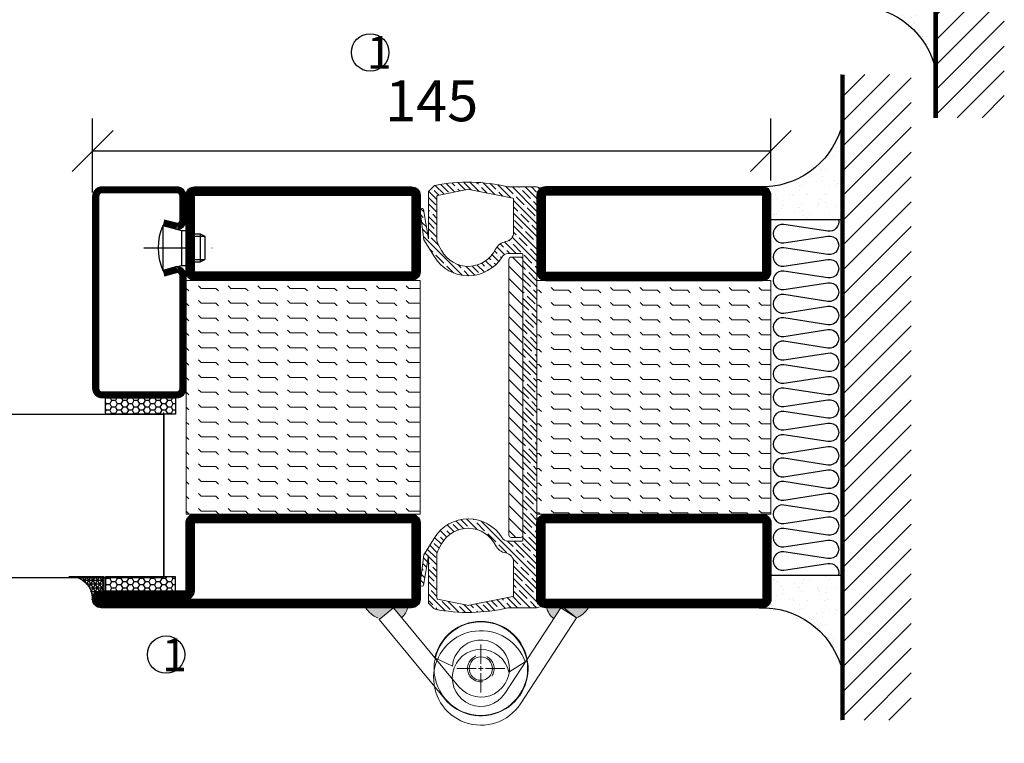
# Model space of a CAD drawing. Units: millimetres. Extents: x 2451 to 3874, y 1448 to 2738.
# Drawn here: x 3663 to 3874, y 1531 to 1685 of the extents above; entities that cross this region are included whole.
import ezdxf

# ---------------------------------------------------------------- set-up
doc = ezdxf.new("R2010")
doc.units = ezdxf.units.MM
doc.header["$LTSCALE"] = 19.36
doc.header["$PDMODE"] = 3
doc.header["$PDSIZE"] = 0.3125
doc.linetypes.add('DASHDOT', pattern=[1, 0.5, -0.25, 0, -0.25])
doc.linetypes.add('HIDDEN', pattern=[0.375, 0.25, -0.125])
doc.layers.get('0').update_dxf_attribs({"linetype": 'CONTINUOUS'})
doc.layers.get('Defpoints').update_dxf_attribs({"linetype": 'CONTINUOUS'})
for name, color, linetype in [('CENTRUM', 3, 'DASHDOT'), ('DIM', 4, 'CONTINUOUS'), ('DIMENSION', 2, 'CONTINUOUS'), ('FOGNINGB', 5, 'CONTINUOUS'), ('GGJ ovandel', 141, 'CONTINUOUS'), ('GGJ underdel', 150, 'CONTINUOUS'), ('GLAS_MED_FOGNING', 2, 'CONTINUOUS'), ('Gångjärn', 61, 'CONTINUOUS'), ('ISOLATOR', 2, 'CONTINUOUS'), ('ISOLERING', 3, 'CONTINUOUS'), ('KON', 8, 'CONTINUOUS'), ('Lock', 50, 'CONTINUOUS'), ('Nip', 90, 'CONTINUOUS'), ('SPKONTUR', 7, 'CONTINUOUS'), ('STALPROFIL', 1, 'CONTINUOUS')]:
    doc.layers.add(name, color=color, linetype=linetype)
doc.styles.get("Standard").update_dxf_attribs({"font": 'geniso.shx', "width": 0.7, "oblique": 15, "height": 2.5})
doc.dimstyles.new('Gen-Iso', dxfattribs={"dimtxt": 2.5, "dimasz": 2.5, "dimexe": 2, "dimexo": 1, "dimgap": 1.5, "dimtad": 1, "dimtxsty": 'Standard', "dimblk": 'OBLIQUE', "dimcen": 2.5, "dimclrd": 2, "dimclre": 2, "dimclrt": 6, "dimadec": 0, "dimazin": 0, "dimtfac": 1, "dimtmove": 0, "dimatfit": 3, "dimfxl": 1, "dimlwd": -1, "dimlwe": -1, "dimarcsym": 0})

# ---------------------------------------------------------------- blocks, each defined once
blk = doc.blocks.new('*X251')
at = {"color": 0}
for p, q in [((-114.0000000000006, -50.36038969321131), (-104.0396103067893, -40.39999999999999)), ((-114.0000000000006, -45.0570888343122), (-109.3429111656884, -40.39999999999999)), ((-113.3363094478902, -54.99999999999999), (-98.73630944789016, -40.39999999999999)), ((-108.0330085889911, -54.99999999999999), (-93.43300858899106, -40.39999999999999)), ((-102.7297077300919, -54.99999999999999), (-88.12970773009195, -40.39999999999999)), ((-97.42640687119284, -54.99999999999999), (-82.82640687119284, -40.39999999999999)), ((-92.12310601229373, -54.99999999999999), (-77.52310601229374, -40.39999999999999)), ((-86.81980515339463, -54.99999999999999), (-72.21980515339462, -40.39999999999999)), ((-81.51650429449552, -54.99999999999999), (-66.91650429449551, -40.39999999999999)), ((-76.21320343559641, -54.99999999999999), (-61.61320343559641, -40.39999999999999)), ((-70.9099025766973, -54.99999999999999), (-56.30990257669731, -40.39999999999999)), ((-65.6066017177982, -54.99999999999999), (-51.0066017177982, -40.39999999999999)), ((-60.30330085889909, -54.99999999999999), (-45.70330085889911, -40.39999999999999)), ((-54.99999999999999, -54.99999999999999), (-40.39999999999999, -40.39999999999999)), ((-49.69669914110089, -54.99999999999999), (-35.09669914110088, -40.39999999999999)), ((-44.39339828220178, -54.99999999999999), (-29.79339828220178, -40.39999999999999)), ((-39.09009742330267, -54.99999999999999), (-24.49009742330268, -40.39999999999999)), ((-33.78679656440357, -54.99999999999999), (-19.18679656440357, -40.39999999999999)), ((-28.48349570550446, -54.99999999999999), (-13.88349570550447, -40.39999999999999)), ((-23.18019484660536, -54.99999999999999), (-8.58019484660536, -40.39999999999999)), ((-17.87689398770625, -54.99999999999999), (-3.276893987706252, -40.39999999999999)), ((-12.57359312880714, -54.99999999999999), (2.026406871192856, -40.39999999999999)), ((-7.270292269908036, -54.99999999999999), (7.32970773009196, -40.39999999999999)), ((-1.966991411008931, -54.99999999999999), (12.63300858899106, -40.39999999999999)), ((3.336309447890182, -54.99999999999999), (17.93630944789018, -40.39999999999999)), ((8.639610306789276, -54.99999999999999), (23.23961030678927, -40.39999999999999)), ((13.94291116568838, -54.99999999999999), (24, -44.94291116568837)), ((19.24621202458749, -54.99999999999999), (24, -50.24621202458747))]:
    blk.add_line(p, q, dxfattribs=at)
blk = doc.blocks.new('*X250')
at = {"color": 0}
for p, q in [((-6.840283834221756, -25.06365853764482), (-6.840283834221756, -25.06365853764482)), ((-1.822478058631216, -25.10035987243625), (-1.822478058631216, -25.10035987243625)), ((-0.6120001107187565, -25.05234043057089), (-0.6120001107187565, -25.05234043057089)), ((-0.0004496641123082346, -24.04746116132085), (-0.0004496641123082346, -24.04746116132085)), ((-6.930675858157692, -26.80394620478764), (-6.930675858157692, -26.80394620478764)), ((-6.0127028732569, -25.80281229118935), (-6.0127028732569, -25.80281229118935)), ((-5.99689238840887, -25.60095814599164), (-5.99689238840887, -25.60095814599164)), ((-5.644064204851838, -26.14060739499718), (-5.644064204851838, -26.14060739499718)), ((-5.304706285504643, -26.58988324954676), (-5.304706285504643, -26.58988324954676)), ((-4.519879415621415, -27.1701487310659), (-4.519879415621415, -27.1701487310659)), ((-2.588147365340403, -26.23224148286382), (-2.588147365340403, -26.23224148286382)), ((-1.547130260897902, -26.09518898103276), (-1.547130260897902, -26.09518898103276)), ((0.07883931175514736, -25.88112602579188), (0.07883931175514736, -25.88112602579188)), ((-6.93167357010677, -29.02078347525241), (-6.93167357010677, -29.02078347525241)), ((-3.904089689979945, -27.73500028497014), (-3.904089689979945, -27.73500028497014)), ((-2.960683183482482, -27.53523673604021), (-2.960683183482482, -27.53523673604021)), ((-1.696491342411996, -28.95400741046256), (-1.696491342411996, -28.95400741046256)), ((-5.225027111664897, -30.07186300234421), (-5.225027111664897, -30.07186300234421)), ((-4.393892699402195, -31.02379626909221), (-4.393892699402195, -31.02379626909221)), ((-4.381635665852011, -30.60916261069103), (-4.381635665852011, -30.60916261069103)), ((-3.460714098780311, -31.52541815625137), (-3.460714098780311, -31.52541815625137)), ((-1.91344088059261, -29.55909384553242), (-1.91344088059261, -29.55909384553242)), ((-1.544802212187548, -29.89688894934025), (-1.544802212187548, -29.89688894934025)), ((-0.7441551786160705, -31.16777638956843), (-0.7441551786160705, -31.16777638956843)), ((0.1951723026843448, -31.49128183931321), (0.1951723026843448, -31.49128183931321)), ((0.2968619258264305, -31.03072388773737), (0.2968619258264305, -31.03072388773737)), ((1.003256611838081, -30.06054489527028), (1.003256611838081, -30.06054489527028)), ((1.007893729753734, -30.82918030421055), (1.007893729753734, -30.82918030421055)), ((-6.80568685388755, -32.87443101327872), (-6.80568685388755, -32.87443101327872)), ((-6.127700775875861, -31.87653361332331), (-6.127700775875861, -31.87653361332331)), ((-5.817080906460244, -33.2466329691817), (-5.817080906460244, -33.2466329691817)), ((-5.08668367143336, -31.73948111149225), (-5.08668367143336, -31.73948111149225)), ((-1.570504626192781, -32.80765494848889), (-1.570504626192781, -32.80765494848889)), ((-1.345426460925623, -32.5434412007396), (-1.345426460925623, -32.5434412007396)), ((2.18582111207168, -33.3153753998755), (2.18582111207168, -33.3153753998755)), ((2.554459780476742, -33.65317050368333), (2.554459780476742, -33.65317050368333)), ((-4.26790598318298, -34.87744380711854), (-4.26790598318298, -34.87744380711854)), ((-3.826432097072909, -35.07072652974399), (-3.826432097072909, -35.07072652974399)), ((-3.609770389108059, -35.0800674670436), (-3.609770389108059, -35.0800674670436)), ((-3.457793428667847, -35.40852163355181), (-3.457793428667847, -35.40852163355181)), ((-2.766378943295174, -35.61736707539042), (-2.766378943295174, -35.61736707539042)), ((1.133880445972949, -34.68282784223686), (1.133880445972949, -34.68282784223686)), ((2.61851333439494, -35.06874935996967), (2.61851333439494, -35.06874935996967)), ((3.461904780207826, -35.60604896831649), (3.461904780207826, -35.60604896831649)), ((3.766823685203818, -35.75219583920108), (3.766823685203818, -35.75219583920108)), ((4.294434295348635, -35.24756339365629), (4.294434295348635, -35.24756339365629)), ((-6.679700137668335, -36.72807855130505), (-6.679700137668335, -36.72807855130505)), ((-5.958453461871762, -37.56296377251293), (-5.958453461871762, -37.56296377251293)), ((-4.283708589151523, -36.8120685200279), (-4.283708589151523, -36.8120685200279)), ((-3.242691484709022, -36.67501601819684), (-3.242691484709022, -36.67501601819684)), ((-1.717818913795954, -37.00291452352477), (-1.717818913795954, -37.00291452352477)), ((-1.616721912055973, -36.46095306295596), (-1.616721912055973, -36.46095306295596)), ((-1.444517909973565, -36.6613024865152), (-1.444517909973565, -36.6613024865152)), ((0.2698302616312147, -37.55164566543898), (0.2698302616312147, -37.55164566543898)), ((1.099837008108268, -36.10331129627302), (1.099837008108268, -36.10331129627302)), ((2.140854112550769, -35.96625879444196), (2.140854112550769, -35.96625879444196)), ((3.671661316677519, -36.68584063607667), (3.671661316677519, -36.68584063607667)), ((6.28508310473597, -37.07165695421857), (6.28508310473597, -37.07165695421857)), ((6.498113985134214, -37.54032755836506), (6.498113985134214, -37.54032755836506)), ((6.653721773141032, -37.4094520580264), (6.653721773141032, -37.4094520580264)), ((-4.141919266963765, -38.73109134514485), (-4.141919266963765, -38.73109134514485)), ((0.2728298955913808, -38.82700808408705), (0.2728298955913808, -38.82700808408705)), ((0.6414685639964428, -39.16480318789488), (0.6414685639964428, -39.16480318789488)), ((1.259867162192165, -38.53647538026318), (1.259867162192165, -38.53647538026318)), ((6.495049389886939, -38.46969931547333), (6.495049389886939, -38.46969931547333)), ((8.393696288012926, -39.00384494799935), (8.393696288012926, -39.00384494799935)), ((10.99436146918794, -39.9789735221508), (10.99436146918794, -39.9789735221508))]:
    blk.add_line(p, q, dxfattribs=at)
blk = doc.blocks.new('90_INF-B10')
at = {"layer": 'FOGNINGB', "const_width": 0.8}
blk.add_lwpolyline([(24, -40.4), (-114.0000000000006, -40.4)], dxfattribs=at)
at = {"layer": 'GLAS_MED_FOGNING'}
for p, q in [((-83.00000000000023, -25), (-83.00000000000023, -40)), ((-6.999999999999773, -25), (-6.999999999999773, -40))]:
    blk.add_line(p, q, dxfattribs=at)
for centre, radius, start, end in [((-107.6098454749358, -23.13582466076014), 17.62132034355965, 286.856809623742, 2.067834792309246), ((17.60984547493581, -23.13582466076014), 17.62132034355964, 177.9321652076907, 253.143190376258)]:
    blk.add_arc(centre, radius, start, end, dxfattribs=at)
at = {"layer": 'ISOLERING'}
blk.add_lwpolyline([(-83.00000000000023, -39.4364916731036, 0.538866289922422), (-80.52352941176468, -37.1941176470588), (-81.97647058823529, -27.80588235294113, -1.166666666666665), (-78.02352941176468, -27.80588235294113), (-79.47647058823529, -37.1941176470588, 1.166666666666666), (-75.5235294117647, -37.19411764705881), (-76.97647058823529, -27.80588235294115, -1.166666666666666), (-73.0235294117647, -27.80588235294115), (-74.47647058823529, -37.19411764705881, 1.166666666666666), (-70.5235294117647, -37.19411764705882), (-71.97647058823529, -27.80588235294116, -1.166666666666666), (-68.0235294117647, -27.80588235294116), (-69.47647058823529, -37.19411764705882, 1.166666666666667), (-65.52352941176471, -37.19411764705884), (-66.97647058823529, -27.80588235294119, -1.166666666666667), (-63.02352941176471, -27.80588235294119), (-64.4764705882353, -37.19411764705885, 1.166666666666666), (-60.52352941176471, -37.19411764705887), (-61.97647058823529, -27.80588235294119, -1.166666666666666), (-58.02352941176471, -27.80588235294119), (-59.4764705882353, -37.19411764705885, 1.166666666666666), (-55.52352941176471, -37.19411764705887), (-56.97647058823529, -27.80588235294119, -1.166666666666666), (-53.02352941176471, -27.80588235294119), (-54.4764705882353, -37.19411764705885, 1.166666666666666), (-50.52352941176471, -37.19411764705887), (-51.97647058823529, -27.80588235294119, -1.166666666666666), (-48.02352941176471, -27.80588235294119), (-49.4764705882353, -37.19411764705885, 1.166666666666666), (-45.52352941176471, -37.19411764705887), (-46.97647058823529, -27.80588235294119, -1.166666666666666), (-43.02352941176471, -27.80588235294119), (-44.4764705882353, -37.19411764705885, 1.166666666666666), (-40.52352941176471, -37.19411764705887), (-41.97647058823529, -27.80588235294119, -1.166666666666666), (-38.02352941176471, -27.80588235294119), (-39.4764705882353, -37.19411764705885, 1.166666666666666), (-35.52352941176471, -37.19411764705887), (-36.97647058823529, -27.80588235294119, -1.166666666666666), (-33.02352941176471, -27.80588235294119), (-34.4764705882353, -37.19411764705885, 1.166666666666666), (-30.52352941176471, -37.19411764705887), (-31.9764705882353, -27.80588235294119, -1.166666666666666), (-28.02352941176471, -27.80588235294119), (-29.4764705882353, -37.19411764705885, 1.166666666666666), (-25.52352941176471, -37.19411764705887), (-26.9764705882353, -27.80588235294119, -1.166666666666666), (-23.02352941176471, -27.80588235294119), (-24.4764705882353, -37.19411764705885, 1.166666666666666), (-20.52352941176471, -37.19411764705887), (-21.9764705882353, -27.80588235294119, -1.166666666666666), (-18.02352941176471, -27.80588235294119), (-19.4764705882353, -37.19411764705885, 1.166666666666666), (-15.52352941176471, -37.19411764705887), (-16.9764705882353, -27.8058823529412, -1.166666666666666), (-13.02352941176471, -27.8058823529412), (-14.4764705882353, -37.19411764705887, 1.166666666666666), (-10.52352941176471, -37.19411764705888), (-11.9764705882353, -27.80588235294122, -1.166666666666666), (-8.023529411764716, -27.80588235294122), (-9.476470588235308, -37.19411764705888, 0.5388662899224237), (-6.999999999999769, -39.43649167310371, 0.5388662899224237)], format="xyb", dxfattribs=at)
at = {"layer": 'SPKONTUR'}
blk.add_line((24, -40), (-114.0000000000006, -40), dxfattribs=at)
at = {"layer": 'FOGNINGB'}
blk.add_blockref('*X251', (0, 0), dxfattribs=at)
at = {"layer": 'GLAS_MED_FOGNING', "xscale": -1}
blk.add_blockref('*X250', (-90, 0), dxfattribs=at)
at = {"layer": 'GLAS_MED_FOGNING'}
blk.add_blockref('*X250', (0, 0), dxfattribs=at)
blk = doc.blocks.new('_Oblique')
at = {"color": 0, "linetype": 'ByBlock', "lineweight": -2}
blk.add_line((-0.5, -0.5), (0.5, 0.5), dxfattribs=at)
blk = doc.blocks.new('*D508')
at = {"layer": 'Defpoints', "color": 0, "lineweight": 0, "transparency": 16777216}
for p in [(3678.750494475829, 1657.272210263215), (3823.750489210845, 1647.519133708372), (3678.750494475829, 1644.888460088765)]:
    blk.add_point(p, dxfattribs=at)
at = {"layer": 'DIMENSION', "color": 2, "transparency": 16777216}
for p, q in [((3678.750494475829, 1648.388460088765), (3678.750494475829, 1664.272210263215)), ((3823.750489210845, 1651.019133708372), (3823.750489210845, 1664.272210263215)), ((3823.750489210845, 1657.272210263215), (3678.750494475829, 1657.272210263215))]:
    blk.add_line(p, q, dxfattribs=at)
at = {"layer": 'DIMENSION', "color": 2, "transparency": 16777216, "xscale": 8.75, "yscale": 8.75, "zscale": 8.75, "rotation": 180}
blk.add_blockref('_Oblique', (3678.750494475829, 1657.272210263215), dxfattribs=at)
at = {"layer": 'DIMENSION', "color": 2, "transparency": 16777216, "xscale": 8.75, "yscale": 8.75, "zscale": 8.75}
blk.add_blockref('_Oblique', (3823.750489210845, 1657.272210263215), dxfattribs=at)
at = {"layer": 'DIMENSION', "color": 6, "lineweight": 0, "transparency": 16777216, "insert": (3751.250491843337, 1666.897210263215), "char_height": 8.75, "attachment_point": 5}
blk.add_mtext('145', dxfattribs=at)
blk = doc.blocks.new('*U506')
at = {"color": 0, "lineweight": 0, "transparency": 16777216}
for p, q in [((0, 1), (0, 5.12)), ((-5.12, 0), (-1, 0)), ((1, 0), (5.12, 0)), ((0, -5.12), (0, -1))]:
    blk.add_line(p, q, dxfattribs=at)
at = {"color": 0, "linetype": 'Continuous', "lineweight": 0, "transparency": 16777216}
for p, q in [((-0.5, 0), (0.5, 0)), ((0, -0.5), (0, 0.5))]:
    blk.add_line(p, q, dxfattribs=at)
blk = doc.blocks.new('*U507')
at = {"color": 0, "lineweight": 0, "transparency": 16777216}
for p, q in [((0, 1), (0, 5.12)), ((-5.12, 0), (-1, 0)), ((1, 0), (5.12, 0)), ((0, -5.12), (0, -1))]:
    blk.add_line(p, q, dxfattribs=at)
at = {"color": 0, "linetype": 'Continuous', "lineweight": 0, "transparency": 16777216}
for p, q in [((-0.5, 0), (0.5, 0)), ((0, -0.5), (0, 0.5))]:
    blk.add_line(p, q, dxfattribs=at)
blk = doc.blocks.new('Underdel2')
at = {"layer": 'GGJ underdel', "lineweight": 0}
blk.add_line((-6.100000000000023, 8.049844718999339), (-4.352100101687256, 4.274251361922325), dxfattribs=at)
for points in [[(-6.100000000000023, 21.90000000000009), (-10.10000000000002, 21.90000000000009), (-10.10000000000002, 0)], [(-6.100000000000023, 21.90000000000009), (-6.100000000000023, 0)]]:
    blk.add_lwpolyline(points, dxfattribs=at)
for radius, end in [(10.1, 127.154069815186), (6.1, 135.5170532600569)]:
    blk.add_arc((0, 0), radius, 180, end, dxfattribs=at)
blk = doc.blocks.new('Ovandel2')
at = {"layer": 'GGJ ovandel', "lineweight": 0}
blk.add_line((6.100000000000023, 8.049844718999339), (4.352100101687256, 4.274251361922325), dxfattribs=at)
for points in [[(6.100000000000023, 21.90000000000009), (10.10000000000002, 21.90000000000009), (10.10000000000002, 0)], [(6.100000000000023, 21.90000000000009), (6.100000000000023, 0)]]:
    blk.add_lwpolyline(points, dxfattribs=at)
for radius, start in [(10.1, 52.84593018481404), (6.1, 44.48294673994315)]:
    blk.add_arc((0, 0), radius, start, 0, dxfattribs=at)
blk = doc.blocks.new('Lock2')
at = {"layer": 'Lock', "lineweight": 0}
for radius in [10, 2.5]:
    blk.add_circle((0, 0), radius, dxfattribs=at)
at = {"layer": 'Lock', "linetype": 'HIDDEN', "lineweight": 0}
blk.add_circle((0, 0), 2.85, dxfattribs=at)
blk = doc.blocks.new('5020')
at = {"layer": 'SPKONTUR'}
for points in [[(-13.19999999999709, 0, -0.4142135623730951), (-15, 1.80000000000291), (-15, 18.20000000000073, -0.4142135623730951), (-13.19999999999709, 20), (33.19999999999709, 20, -0.4142135623730951), (35, 18.20000000000073), (35, 1.80000000000291, -0.4142135623730951), (33.19999999999709, 0)], [(-13.19999999999709, 1.750000000001478, -0.4142135623729951), (-13.24999999999852, 1.80000000000291), (-13.24999999999852, 18.20000000000073, -0.4142135623731616), (-13.19999999999789, 18.24999999999852), (33.19999999999709, 18.24999999999852, -0.4142135623729952), (33.24999999999852, 18.19999999999982), (33.24999999999852, 1.80000000000291, -0.4142135623729951), (33.19999999999709, 1.750000000001478)]]:
    blk.add_lwpolyline(points, format="xyb", close=True, dxfattribs=at)
at = {"layer": 'STALPROFIL', "const_width": 1.75}
blk.add_lwpolyline([(-13.19999999999709, 0.8750000000014779, -0.4142135623730896), (-14.12499999999852, 1.80000000000291), (-14.12499999999852, 18.20000000000073, -0.4142135623731076), (-13.19999999999709, 19.12499999999852), (33.19999999999709, 19.12499999999852, -0.4142135623731076), (34.12499999999852, 18.20000000000073), (34.12499999999852, 1.80000000000291, -0.4142135623730896), (33.19999999999709, 0.8750000000014779)], format="xyb", close=True, dxfattribs=at)
blk = doc.blocks.new('5021')
at = {"layer": 'SPKONTUR'}
for points in [[(-15.00000526497911, -16.39725106861033), (-15.00000526497911, -1.797251068610421, -0.4142135623730951), (-13.20000526497904, 0.002748931389760401), (33.19999473502094, 0.002748931389760401, -0.4142135623730951), (34.99999473502089, -1.797251068610421), (34.999994735021, -18.19725106861029, -0.4142135623730951), (33.19999473502094, -19.99725106861024), (-33.20000526497904, -19.99725106861024, -0.4142135623730953), (-35.00000526497911, -18.19725106861029), (-35.00000526497911, -18.19625106861031, -0.4142135623730951), (-33.20100526497913, -16.39725106861033)], [(-13.25000526497888, -16.39725106861033), (-13.25000526497911, -1.797251068610421, -0.4142135623721627), (-13.20000526497904, -1.747251068610467), (33.19999473502094, -1.74725106861024, -0.414213562373661), (33.24999473502078, -1.797251068610194), (33.249994735021, -18.19725106861029, -0.4142135623739941), (33.19999473502094, -18.24725106861024), (-33.20011079417134, -18.24725106861047, -0.4136184131796928), (-33.25000603288925, -18.19673352354084, -0.4135793770201348), (-33.20110852651612, -18.1472510686101), (-15.00000526497911, -18.1472510686101, 0.4142135623730503)]]:
    blk.add_lwpolyline(points, format="xyb", close=True, dxfattribs=at)
at = {"layer": 'STALPROFIL', "const_width": 1.75}
blk.add_lwpolyline([(-14.12500526497888, -16.39725106861033), (-14.12500526497911, -1.797251068610421, -0.4142135623730536), (-13.20000526497904, -0.872251068610467), (33.19999473502094, -0.8722510686102396, -0.4142135623731076), (34.124994735021, -1.797251068610421), (34.124994735021, -18.19725106861029, -0.4142135623730536), (33.19999473502094, -19.12225106861024), (-33.20000526497904, -19.12225106861047, -0.4142135623730437), (-34.12500526112547, -18.19623718743537, -0.4142135623731257), (-33.20100526497913, -17.2722510686101), (-15.00000526497911, -17.2722510686101, 0.4142135623730056)], format="xyb", close=True, dxfattribs=at)
blk = doc.blocks.new('*U244')
at = {"layer": 'ISOLATOR', "lineweight": 0}
h = blk.add_hatch(dxfattribs=at)
h.set_pattern_fill('FLEX', color=256, scale=0.5, style=0)
h.set_pattern_definition([(0, (270, -1020.031241215795), (0, 3.175), [3.175, -3.175]), (45, (273.175, -1020.031241215795), (2.220446049250313e-16, 3.17499999467225), [0.79375, -2.9026280657, 0.79375, -4.4901280657])])
h.paths.add_polyline_path([(25, -70), (25, -20), (-25, -20), (-25, -70)])
blk.add_lwpolyline([(25, -70), (-25, -70), (-25, -20), (25, -20)], close=True, dxfattribs=at)
at = {"lineweight": 0, "xscale": -1}
for name, p in [('5020', (10, -20)), ('5021', (10, -70))]:
    blk.add_blockref(name, p, dxfattribs=at)
blk = doc.blocks.new('SP40020')
at = {"layer": 'CENTRUM'}
blk.add_line((-12.99999957729329, 34.06656997806736), (-12.99999957729329, 18), dxfattribs=at)
at = {"layer": 'GLAS_MED_FOGNING'}
for p, q in [((-8.196151577293278, 30), (-17.80384757729331, 30)), ((-17.80384757729331, 30), (-16.73205024395992, 26)), ((-8.196151577293165, 30), (-9.267948910626558, 26)), ((-9.267948910626558, 26), (-16.73205024395992, 26)), ((-16.73205024395992, 26), (-16.73205024395992, 25)), ((-9.267948910626558, 26), (-9.267948910626558, 25)), ((-15.99999957729329, 23.5), (-15.99999957729329, 21.99999999999996)), ((-15.49999957729341, 23.49999999999999), (-15.49999957729329, 20.99999999999983)), ((-10.49999957729329, 23.5), (-10.49999957729329, 20.9999999999998)), ((-9.999999577293295, 23.5), (-9.999999577293295, 21.99999999999993)), ((-9.999999577293181, 22), (-15.99999957729329, 22)), ((-15.99999957729329, 22), (-15.49999957729329, 21)), ((-9.999999577293295, 22), (-10.49999957729329, 21)), ((-10.49999957729318, 21), (-15.49999957729341, 21))]:
    blk.add_line(p, q, dxfattribs=at)
blk.add_arc((-12.99999957729329, 18.92839103599297), 12.06886409978109, 66.54451433545323, 113.4554856645468, dxfattribs=at)
blk = doc.blocks.new('*U242')
at = {"layer": 'STALPROFIL'}
h = blk.add_hatch(dxfattribs=at)
h.set_pattern_fill('HONEY', color=252, scale=0.25, angle=-179.9999999999991)
h.set_pattern_definition([(180.000000000001, (15.29836992282828, -46.5392327940256), (-1.190624999999989, -0.6874076612500184), [0.79375, -1.5875]), (300.0000000000009, (15.29836992282828, -46.5392327940256), (1.190624997398558, -0.6874076657558292), [0.7937499999999982, -1.587499999999996]), (240.0000000000009, (15.29836992282828, -46.5392327940256), (-2.601431059531206e-09, -1.374815327005847), [-1.5875, 0.79375])])
h.paths.add_polyline_path([(-17.20163007717095, -45.03923279402614), (-17.20163007717084, -48.53923279402608), (-2.201630077170839, -48.53923279402589), (-2.201630077170952, -45.03923279402595)])
h = blk.add_hatch(dxfattribs=at)
h.set_pattern_fill('NET3', color=252, scale=0.25, angle=-179.9999999999991)
h.set_pattern_definition([(180.000000000001, (14.99999999999995, -48.18067017579684), (1.224922940856743e-14, -0.79375), []), (240.0000000000009, (14.99999999999995, -48.18067017579684), (0.6874076642539042, -0.3968749999999895), []), (300.0000000000009, (14.99999999999995, -48.18067017579684), (0.6874076642538921, 0.3968750000000104), [])])
h.paths.add_polyline_path([(-24.99999999999916, -83.27438204368002, -0.4559567834127537), (-20.05257173311136, -88.18257634917117, -0.3833067428950047), (-17.49999999999902, -86.27438204367985), (-17.49999999999916, -83.27438204367992)])
h = blk.add_hatch(dxfattribs=at)
h.set_pattern_fill('HONEY', color=252, scale=0.25, angle=-179.9999999999991)
h.set_pattern_definition([(180.000000000001, (15.29836992282845, -48.1414373817709), (-1.190624999999989, -0.6874076612500184), [0.79375, -1.5875]), (300.0000000000009, (15.29836992282845, -48.1414373817709), (1.190624997398558, -0.6874076657558292), [0.7937499999999978, -1.587499999999996]), (240.0000000000009, (15.29836992282845, -48.1414373817709), (-2.601431059531206e-09, -1.374815327005847), [-1.5875, 0.79375])])
h.paths.add_polyline_path([(-17.20163007717066, -83.31361483770586), (-17.20163007717052, -86.31361483770579), (-2.201630077170519, -86.31361483770563), (-2.201630077170662, -83.31361483770569)])
for p, q in [((-4.741081723850935, -83.50690258416793), (-4.741081723851126, -48.15106790734942)), ((-4.741081723850945, -83.09194959270226), (-4.741081723851121, -48.38041485582577)), ((-4.741081723851116, -48.56397047280533), (-19.74108172385112, -48.5639704728055))]:
    blk.add_line(p, q)
for points in [[(-2.20163007717084, -48.53923279402589), (-17.20163007717084, -48.53923279402608), (-17.20163007717095, -45.03923279402614), (-2.201630077170952, -45.03923279402595)], [(-2.201630077170663, -83.31361483770569), (-17.20163007717066, -83.31361483770586), (-17.20163007717052, -86.31361483770579), (-2.20163007717052, -86.31361483770563)]]:
    blk.add_lwpolyline(points, close=True)
blk.add_lwpolyline([(-17.49999999999916, -83.27438204367992), (-24.99999999999916, -83.27438204368002, -0.4559567834127541), (-20.05257173311136, -88.18257634917117, -0.3833067428950055), (-17.49999999999902, -86.27438204367985)], format="xyb", close=True)
at = {"layer": 'CENTRUM'}
blk.add_line((-44.74108172385146, -45.06397047280571), (-44.74108172385112, -88.50505021356054), dxfattribs=at)
at = {"layer": 'FOGNINGB'}
for p, q in [((-4.741081723851116, -48.56397047280533), (-44.74108172385137, -48.56397047280564)), ((-4.741081723851116, -48.56397047280533), (-4.741081723850945, -83.09194959270226)), ((-4.741081723850935, -83.50690258416793), (-44.74108172385116, -83.50690258416824))]:
    blk.add_line(p, q, dxfattribs=at)
at = {"layer": 'GLAS_MED_FOGNING'}
blk.add_line((-2.513936817864462, -83.33756700195767), (-4.488677305784975, -83.33756698900775), dxfattribs=at)
at = {"layer": 'KON'}
for p, q in [((-4.741089208277188, -83.33749327223074), (-4.741089208277379, -48.56397048575517)), ((-4.741089208277379, -48.56397048575517), (-4.741081723851116, -48.56397047280533)), ((-4.741089208277379, -48.56397048575517), (-4.74108172385094, -83.32129654117861)), ((-4.741089208277188, -83.33749327223074), (-4.741081723851116, -48.56397047280533)), ((-4.741081723851116, -48.56397047280533), (-4.74108172385094, -83.32129654117861)), ((-4.74108172385094, -83.32129654117861), (-4.741081723850883, -83.33749327223074))]:
    blk.add_line(p, q, dxfattribs=at)
at = {"layer": 'SPKONTUR'}
for points in [[(-4.94027759215432, -8.173655497907134), (-1.940277592154316, -8.97750307520053, 0.4142135623730953), (0.05972240784566512, -6.977503075200502), (0.05972240784560259, -1.977503075200502, 0.4142135623730948), (-1.940277592154417, 0.0224969247994693), (-17.94027759215442, 0.02249692479928456, 0.414213562373095), (-19.94027759215438, -1.977503075200744), (-19.94027759215389, -42.97750307520063, 0.4142135623730951), (-17.94027759215387, -44.97750307520059), (-1.940277592153882, -44.97750307520041, 0.4142135623730951), (0.05972240784611248, -42.97750307520039), (0.0597224078458095, -18.97750307520039, 0.4142135623730951), (-1.94027759215421, -16.97750307520042), (-4.940277592154205, -17.78135065249387)], [(-4.616753785776301, -6.966248215045823), (-1.815022422464509, -7.716969871254236, 0.3658795649649966), (-1.190277592154335, -6.977503075200516), (-1.190277592154383, -1.977503075200516, 0.4142135623730951), (-1.940277592154401, -1.227503075200531), (-17.9402775921544, -1.227503075200715, 0.4142135623730951), (-18.69027759215438, -1.97750307520073), (-18.69027759215389, -42.97750307520062, 0.4142135623730951), (-17.94027759215388, -43.72750307520059), (-1.940277592153884, -43.72750307520041, 0.4142135623730951), (-1.190277592153888, -42.97750307520041), (-1.190277592154191, -18.9775030752004, 0.3658795649650021), (-1.815022422464386, -18.23803627914671), (-4.616753785776156, -18.98875793535518)]]:
    blk.add_lwpolyline(points, format="xyb", dxfattribs=at)
at = {"layer": 'STALPROFIL', "const_width": 1.25}
blk.add_lwpolyline([(-4.778515688964849, -7.56995185647645), (-1.86557391606847, -8.350472252123069, 0.3983809947798444), (-0.5652775921543349, -6.977503075200516), (-0.5652775921543974, -1.977503075200516, 0.4142135623730952), (-1.940277592154416, -0.6025030752005307), (-17.94027759215442, -0.6025030752007154, 0.414213562373095), (-19.31527759215438, -1.97750307520073), (-19.31527759215389, -42.97750307520062, 0.414213562373095), (-17.94027759215387, -44.35250307520059), (-1.940277592153883, -44.35250307520041, 0.414213562373095), (-0.5652775921538875, -42.97750307520039), (-0.5652775921541905, -18.97750307520039, 0.398380994779846), (-1.865573916068348, -17.60453389827794), (-4.778515688964719, -18.38505429392455)], format="xyb", dxfattribs=at)
at = {"layer": 'GLAS_MED_FOGNING', "extrusion": (0, 0, -1), "xscale": -1, "zscale": -1, "rotation": 269.9999999999991}
blk.add_blockref('SP40020', (-25.0597224078456, 0.02249692479979615), dxfattribs=at)
blk = doc.blocks.new('Klämfri')
at = {"lineweight": 0}
h = blk.add_hatch(dxfattribs=at)
h.set_pattern_fill('ANSI35', color=4, scale=0.3, angle=90.00000000000001)
h.set_pattern_definition([(135, (7.358685965151835, -7.019090039750154), (-1.347038418160373, -1.347038418160373), []), (135, (7.358685965151835, -5.672051039750158), (-1.347038418160373, -1.347038418160373), [2.381250000000001, -0.4762500000000001, 0, -0.4762500000000001])])
h.paths.add_polyline_path([(-0.4901069514476148, -1.689993735130543), (0.4901069514485243, 1.689993735138444, 0.4273528427539547), (0.1275838505848697, 2.315209773682227), (-0.577201688857258, 2.485899179526314), (-6.690106951448342, 2.485899179526314, 0.1077283451384722), (-22.288258976203, 2.791483127369702, 0.1486704827597631), (-22.54490926748122, 2.654516600587158), (-23.69010695144834, 1.509318916629127), (-23.6672769601978, -8.636666995873384), (-24.74058376705079, -2.361111533045062, 0.9807093936792545), (-25.45224183793562, -2.726214276106475), (-24.67236612586248, -8.858577873870672), (-22.41010806580698, -12.49980967289164, 0.5570473988914456), (-7.95573802596482, -12.47660082047369, -0.2601625430598677), (-6.67908468617361, -11.76410082047369), (-3.690106951448342, -11.76410082047076, -0.4142135623730873), (-3.490106951448524, -11.96410082047078), (-3.490106951448524, -73.0641008204766, -0.4142135623730952), (-3.690106951448342, -73.26410082047661), (-6.679084686174974, -73.26410082047369, -0.2601625430596187), (-7.95573802596482, -72.55160082047374, 0.5570473988914382), (-22.41010806580698, -72.52839196805573), (-24.67236612586248, -76.1696237670767), (-25.45224183793562, -82.30198736484093, 0.9807093936793027), (-24.74058376705079, -82.66709010790231), (-23.6672769601978, -76.39153464507399), (-23.69010695144834, -86.5375205575765), (-22.54490926748122, -87.68271824153456, 0.1486704827607201), (-22.28825897620391, -87.81968476832316, 0.1077283451384816), (-6.690106951448342, -87.51410082047369), (-0.577201688857258, -87.51410082047369), (0.1275838505848697, -87.34341141462963, 0.4273528427539501), (0.4901069514485243, -86.71819537608584), (-0.4901069514485243, -83.33820790581376)])
h.paths.add_polyline_path([(-5.490106951448524, -84.88451751285902, -0.3567831256953156), (-5.650377620680956, -85.08053174774207), (-14.99146030676366, -86.9738379353416, -0.1003229866882993), (-15.38875361489954, -86.97383793524796), (-21.72983628230804, -85.68858958847966, -0.3567831255620432), (-21.89010695144816, -85.4925753536154), (-21.89010695144816, -76.47605743075104, -0.1266271045763351), (-21.51733111767817, -75.02771590321831), (-20.88242597827684, -73.87602751081292, -0.6073687848520526), (-9.34994055982861, -74.16060182481795, 0.2416445711929299), (-7.155855830194469, -75.80140914866894, -0.3658454474622372), (-5.490106951448524, -77.77328038887208)], flags=16)
h.paths.add_polyline_path([(-20.88242597828048, -11.15217413012809), (-21.51733111767953, -10.00048573772679, -0.1266271045761206), (-21.89010695144816, -8.552144210196275), (-21.89010695144816, 0.4643737126680207, -0.3567831255621893), (-21.72983628230804, 0.6603879475322856), (-15.38875361489863, 1.945636294300812, -0.1003229866878388), (-14.99146030676457, 1.945636294394376), (-5.650377620680956, 0.05233010679467043, -0.3567831256951988), (-5.490106951448524, -0.1436841280883527), (-5.490106951448524, -7.254921252075349, -0.3658454474625495), (-7.155855830194014, -9.226792492281106, 0.2416445711928461), (-9.34994055982952, -10.86759981612911, -0.6073687848523533)], flags=16)
h = blk.add_hatch(dxfattribs=at)
h.set_pattern_fill('ANSI31', color=256, scale=0.6000000000000001, angle=90.00000000000001)
h.set_pattern_definition([(135, (46.25465739093033, -7.019090039750154), (-1.347038418160373, -1.347038418160373), [])])
h.paths.add_polyline_path([(-6.490106951448524, -71.98892228174373, 0.4142135623730951), (-5.990106951448524, -72.48892228174373), (-3.990106951448524, -72.48892228174373, 0.4142135623730951), (-3.490106951448524, -71.98892228174373), (-3.490106951448524, -13.03927935920365, 0.4142135623730951), (-3.990106951448524, -12.53927935920365), (-5.990106951448524, -12.53927935920365, 0.4142135623730951), (-6.490106951448524, -13.03927935920365)])
for p, q in [((-3.990106951448524, -12.53927935920365), (-5.990106951448524, -12.53927935920365)), ((-6.490106951448524, -71.98892228174373), (-6.490106951448524, -13.03927935920365)), ((-3.990106951448524, -72.48892228174373), (-5.990106951448524, -72.48892228174373))]:
    blk.add_line(p, q, dxfattribs=at)
for centre, start, end in [((-5.990106951448524, -13.03927935920365), 90, 180), ((-3.990106951448524, -13.03927935920365), 0, 90), ((-5.990106951448524, -71.98892228174373), 180, 270), ((-3.990106951448524, -71.98892228174373), 270, 0)]:
    blk.add_arc(centre, 0.5000000000000001, start, end, dxfattribs=at)
at = {"layer": 'DIM', "lineweight": 0}
blk.add_line((-3.490106951448524, -13.03670446782053), (-3.490106951448524, -71.9863473903606), dxfattribs=at)
at = {"layer": 'SPKONTUR', "lineweight": 0}
for p, q in [((-23.69010695144834, 1.509318916629127), (-22.54490926748213, 2.654516600588977)), ((-6.690106951448342, 2.485899179526314), (-0.577201688857258, 2.485899179526314)), ((-0.577201688857258, 2.485899179526314), (0.2005852794850398, 2.297529827330436)), ((-23.69010695144834, 1.509318916629127), (-23.6672769601978, -8.636666995873384)), ((-21.89010695144816, -8.552144210196275), (-21.89010695144816, 0.4643737126680207)), ((-15.38875361462442, 1.94563629435288), (-21.72983628225347, 0.6603879475369467)), ((-14.99146030657676, 1.94563629435288), (-5.650377620644122, 0.05233010679512518)), ((-0.4901069514485243, -1.689993735133612), (0.4901069514485243, 1.689993735133612)), ((-5.490106951448524, -0.1436841280883527), (-5.490106951448524, -7.254921252075292)), ((-0.4901069514485243, -83.33820790581376), (-0.4901069514476148, -1.689993735148164)), ((-20.88242597827639, -11.15217413013306), (-21.51733111767726, -10.00048573772801)), ((-3.690106951448342, -11.76410082047369), (-6.67908468617361, -11.76410082047369)), ((-3.490106951448524, -73.0641008204766), (-3.490106951448524, -11.96410082047078)), ((-0.5003447502849667, -26.79135929128461), (-0.5003447502849667, -47.61546637662468)), ((-0.5003447502849667, -83.43957346196112), (-0.5003447502849667, -47.61546637662468)), ((-3.690106951448342, -73.26410082047369), (-6.67908468617361, -73.26410082047369)), ((-20.88242597827639, -73.87602751081431), (-21.51733111767726, -75.02771590321936)), ((-23.69010695144834, -86.5375205575765), (-23.6672769601978, -76.39153464507399)), ((-21.89010695144816, -76.4760574307511), (-21.89010695144816, -85.4925753536154)), ((-5.490106951448524, -84.88451751285902), (-5.490106951448524, -77.77328038887208)), ((-0.4901069514485243, -83.33820790581376), (0.4901069514485243, -86.71819537608098)), ((-15.38875361462442, -86.97383793530025), (-21.72983628225347, -85.68858958848432)), ((-14.99146030657676, -86.97383793530025), (-5.650377620644122, -85.0805317477425)), ((-23.69010695144834, -86.5375205575765), (-22.54490926748213, -87.68271824153635)), ((-6.690106951448342, -87.51410082047369), (-0.577201688857258, -87.51410082047369)), ((-0.577201688857258, -87.51410082047369), (0.2005852794850398, -87.32573146827781))]:
    blk.add_line(p, q, dxfattribs=at)
at = {"layer": 'SPKONTUR', "lineweight": 0, "flags": 128}
for points in [[(-25.45224183793516, -2.726214276110113), (-24.67236612586248, -8.858577873870672), (-22.41010806580789, -12.49980967288866)], [(-24.74058376704988, -2.361111533049552), (-23.6672769601978, -8.636666995873384)], [(-25.45224183793516, -82.30198736483726), (-24.67236612586248, -76.1696237670767), (-22.41010806580789, -72.52839196805871)], [(-24.74058376704988, -82.66709010789782), (-23.6672769601978, -76.39153464507399)]]:
    blk.add_lwpolyline(points, dxfattribs=at)
at = {"layer": 'SPKONTUR', "lineweight": 0}
for centre, radius, start, end in [((-22.19135587688879, 2.300963209992915), 0.5000000000000001, 101.1749934774942, 134.9999999995647), ((-15.19010695144834, -33.13910082047369), 36.62500000000001, 76.5803263845623, 101.1749934774942), ((0.009893048551475658, 1.829258258490881), 0.5000000000000001, 343.8275667750924, 67.84258234739926), ((-21.69010695144834, 0.4643737126680207), 0.2000000000000001, 101.457830196546, 180), ((-15.19010696060059, 0.9655651199791464), 1, 78.54216980345397, 101.457830196546), ((-5.690106951448342, -0.1436841280883527), 0.2000000000000001, 0, 78.54216980345397), ((-25.09285664154277, -2.550594571592228), 0.4000000000000002, 28.27523506581206, 206.043235994583), ((-7.490106951448524, -7.254921252075292), 2, 279.6207349284057, 0), ((-18.89010695144816, -8.552144210196275), 3.000000000000001, 180, 208.8671594703611), ((-6.654479148312475, -12.18459935258579), 3.000000000000001, 99.62073492840571, 153.9599152542455), ((-15.19010695144834, -8.014100820473686), 8.500000000000002, 211.8522385642125, 328.3317567468548), ((-15.19010695144834, -8.014100820473686), 6.500000000000002, 208.8671594703611, 333.9599152542426), ((-6.67908468617361, -13.26410082047369), 1.500000000000001, 90, 148.3317567468548), ((-3.690106951448342, -11.96410082047078), 0.2000000000000001, 0, 90), ((-15.19010695144834, -77.01410082047369), 8.500000000000002, 31.6682432531452, 148.1477614367734), ((-15.19010695144834, -77.01410082047369), 6.500000000000002, 26.0400847466576, 151.1328405305657), ((-6.67908468617361, -71.76410082047369), 1.500000000000001, 211.6682432531452, 270), ((-3.690106951448342, -73.0641008204766), 0.2000000000000001, 270, 0), ((-18.89010695144816, -76.4760574307511), 3.000000000000001, 151.1328405305657, 180), ((-6.654479148312475, -72.84360228836158), 3.000000000000001, 206.0400847466576, 260.3792650716998), ((-7.490106951448524, -77.77328038887208), 2, 0, 80.37926507169975), ((-25.09285664154277, -82.47760706935514), 0.4000000000000002, 153.9567640063201, 331.7247649341879), ((-21.69010695144834, -85.4925753536154), 0.2000000000000001, 180, 258.5421698032943), ((-5.690106951448342, -84.88451751285902), 0.2000000000000001, 281.4578301967057, 0), ((-22.19135587688879, -87.32916485094029), 0.5000000000000001, 225.0000000004353, 258.8250065224528), ((-15.19010695144834, -51.88910082047369), 36.62500000000001, 258.8250065224528, 283.4196736154914), ((-15.19010696060059, -85.99376676092652), 1, 258.5421698032943, 281.4578301967057), ((0.009893048551475658, -86.85745989943825), 0.5000000000000001, 292.1574176526576, 16.1724332240509)]:
    blk.add_arc(centre, radius, start, end, dxfattribs=at)
blk = doc.blocks.new('*U503')
at = {"layer": 'ISOLATOR', "lineweight": 0}
h = blk.add_hatch(dxfattribs=at)
h.set_pattern_fill('FLEX', color=256, scale=0.5, style=0)
h.set_pattern_definition([(0, (220, -995.0312412157946), (0, 3.175), [3.175, -3.175]), (45, (223.175, -995.0312412157946), (2.220446049250313e-16, 3.17499999467225), [0.79375, -2.9026280657, 0.79375, -4.4901280657])])
h.paths.add_polyline_path([(-25, -20), (-25, -70), (25, -70), (25, -20)])
blk.add_lwpolyline([(-25, -70), (25, -70), (25, -20), (-25, -20)], close=True, dxfattribs=at)
at = {"lineweight": 0}
blk.add_blockref('5020', (-10, -20), dxfattribs=at)
at = {"lineweight": 0, "xscale": -1, "rotation": 180}
blk.add_blockref('5020', (-10, -70), dxfattribs=at)

msp = doc.modelspace()

# ---------------------------------------------------------------- hatches: boundary and pattern name
at = {"lineweight": 0}
h = msp.add_hatch(color=256, dxfattribs=at)
h.dxf.hatch_style = 1
edge = h.paths.add_edge_path()
edge.add_line((3743.065412635686, 1559.624894970391), (3737.154985412941, 1559.627643901782))
edge.add_arc((3744.055747454088, 1564.530040044122), 8.464868852201395, 215.3905092354299, 241.5390496002837)
edge.add_line((3740.021732119837, 1557.088217352869), (3743.065412635686, 1559.624894970387))
h = msp.add_hatch(color=256, dxfattribs=at)
h.dxf.hatch_style = 1
edge = h.paths.add_edge_path()
edge.add_arc((3745.853503301827, 1561.427643901795), 1.800000000014102, 270, 278.26563463166093, ccw=False)
edge.add_line((3745.853503301827, 1559.627643901778), (3743.083303177937, 1559.624894970387))
edge.add_line((3743.083303177937, 1559.624894970391), (3744.857021942342, 1557.513237730465))
edge.add_arc((3741.711109568369, 1560.800380407043), 4.549952927327606, 313.7423392821288, 345.3071373797214)
h = msp.add_hatch(color=256, dxfattribs=at)
h.dxf.hatch_style = 1
edge = h.paths.add_edge_path()
edge.add_arc((3776.050494475836, 1561.427643901795), 1.800000000014102, 261.7343653683391, 270)
edge.add_line((3776.050494475836, 1559.627643901778), (3778.820694599727, 1559.624894970387))
edge.add_line((3778.820694599727, 1559.624894970391), (3777.310317245127, 1557.309946542864))
edge.add_arc((3779.981824431427, 1560.708077255283), 4.322527383969483, 194.2189707572419, 231.8266458300845, ccw=False)
h = msp.add_hatch(color=256, dxfattribs=at)
h.dxf.hatch_style = 1
edge = h.paths.add_edge_path()
edge.add_line((3778.838585141978, 1559.624894970391), (3784.749012364723, 1559.627643901782))
edge.add_arc((3779.919614663137, 1562.718531866947), 5.733818149652345, 293.17452687637825, 327.38013885452295, ccw=False)
edge.add_line((3782.17606265358, 1557.447373261882), (3778.838585141978, 1559.624894970391))
at = {"layer": 'DIMENSION', "lineweight": 0}
h = msp.add_hatch(dxfattribs=at)
h.set_pattern_fill('AR-CONC', color=256)
h.set_pattern_definition([(49.99999999999999, (0, 0), (182.184668996004, -15.93908553890309), [19.05, -209.55]), (355, (0, 0), (-35.24342142496934, 191.0568452390351), [15.24, -167.64058417]), (100.4514447, (15.182007, -1.3282535), (146.9412470903533, 175.1177519121951), [16.1900088, -178.0902446]), (46.18420000000001, (0, 50.8), (271.0790408921299, -42.04232793272715), [28.575, -314.325]), (96.63555760999996, (22.5899, 47.2965), (237.404134051503, 247.4261245977215), [24.28502314, -267.13560816]), (351.1841511700001, (0, 50.8), (237.404134064977, 247.4261245855326), [22.85996707, -251.45973192]), (21, (25.4, 38.1), (151.6143912691325, -102.2651981870876), [19.05, -209.55]), (326.0000000000001, (25.4, 38.1), (61.80202834764707, 184.1879661223193), [15.24, -167.64]), (71.45144499999999, (38.0345326, 29.5779001), (213.4164192787161, 81.92276888590524), [16.1900088, -178.0899376]), (37.50000000000001, (0, 0), (3.088603250591817, 84.55503887315311), [0, -165.608, 0, -170.18, 0, -168.275]), (7.499999999999999, (0, 0), (66.81966251030575, 100.1805748181195), [0, -97.02799999999999, 0, -161.798, 0, -64.135]), (327.5, (-56.642, 0), (135.5905951668714, -5.728743992673444), [0, -63.5, 0, -198.12, 0, -262.89]), (317.5, (-82.042, 0), (148.129181386018, 25.42649103333303), [0, -82.55, 0, -131.572, 0, -186.69])])
h.paths.add_polyline_path([(3786.481024327595, 1659.501479562256), (3773.976036785683, 1659.501479562256), (3773.976036785683, 1632.001479562256), (3786.481024327595, 1632.001479562256)])
h.paths.add_polyline_path([(3798.983024327595, 1659.501479562256), (3786.481024327595, 1659.501479562256), (3786.481024327595, 1632.001479562256), (3798.983024327595, 1632.001479562256)])

# ---------------------------------------------------------------- linework, layer by layer
at = {"lineweight": 0}
msp.add_line((3782.17606265358, 1557.447373261882), (3779.489080276166, 1559.636904308583), dxfattribs=at)
for centre, radius, start, end in [((3741.984383114563, 1562.718531866979), 5.7338181497001, 212.6198611456944, 246.8254731235731), ((3741.703557009409, 1560.804824812981), 4.558386403656485, 313.772297725281, 345.2771789365936), ((3780.083361488971, 1560.753570358156), 4.43216956560767, 194.4666447637622, 231.1705917339644), ((3779.919614663101, 1562.718531866979), 5.7338181497001, 293.1745268766525, 327.3801388543056)]:
    msp.add_arc(centre, radius, start, end, dxfattribs=at)
at = {"layer": 'GLAS_MED_FOGNING'}
for centre in [(3738.085357206109, 1678.365390361484), (3694.45847876771, 1549.620894970394)]:
    msp.add_circle(centre, 4.000000000000001, dxfattribs=at)
at = {"layer": 'Gångjärn', "lineweight": 5}
msp.add_line((3779.750489210845, 1559.625894960391), (3788.746337060847, 1559.625894960391), dxfattribs=at)

# ---------------------------------------------------------------- block references
at = {"lineweight": 0, "xscale": -1, "rotation": 90}
for p in [(3818.65722891999, 1688.370390361482), (3798.750483945864, 1559.625146038999)]:
    msp.add_blockref('90_INF-B10', p, dxfattribs=at)
at = {"color": 2, "linetype": 'Continuous', "lineweight": 200}
msp.add_blockref('Klämfri', (3774.240596162293, 1647.141995790872), dxfattribs=at)
at = {"lineweight": 0}
for name, p in [('*U242', (3698.690777332963, 1649.54936127825)), ('*U506', (3761.750489210852, 1546.624894970391)), ('*U507', (3761.750489210852, 1546.624894970391))]:
    msp.add_blockref(name, p, dxfattribs=at)
at = {"lineweight": 0, "xscale": -1}
for name, p in [('*U244', (3723.750499740809, 1649.627894970391)), ('*U503', (3798.750489210845, 1649.627894970391))]:
    msp.add_blockref(name, p, dxfattribs=at)
at = {"layer": 'Nip', "lineweight": 0, "xscale": -1}
for name, p, rotation in [('Ovandel2', (3761.750489210852, 1546.624894970391), 39.52865553514948), ('Underdel2', (3761.750489210852, 1544.624894970391), 326.8777478038102)]:
    msp.add_blockref(name, p, dxfattribs=dict(at, rotation=rotation))
msp.add_blockref('Lock2', (3761.750489210852, 1546.624894970391), dxfattribs=at)

# ---------------------------------------------------------------- texts
at = {"layer": 'CENTRUM', "char_height": 7, "width": 8.750000000000002, "attachment_point": 1}
for insert in [(3737.381146321751, 1681.868122405474), (3693.579805760048, 1553.06495027208)]:
    msp.add_mtext('{\\C6;1}', dxfattribs=dict(at, insert=insert))

# ---------------------------------------------------------------- dimensions: what is measured, and where the dimension line sits
at = {"layer": 'DIMENSION', "lineweight": 0}
dim = msp.add_linear_dim(base=(3678.750494475829, 1657.272210263215), p1=(3823.750489210845, 1647.519133708372), p2=(3678.750494475829, 1644.888460088765), angle=180, dimstyle='Gen-Iso', dxfattribs=at)
dim.commit()
dim.dimension.update_dxf_attribs({"geometry": '*D508', "text_midpoint": (3751.250491843337, 1666.897210263215)})

doc.saveas('drawing.dxf')
